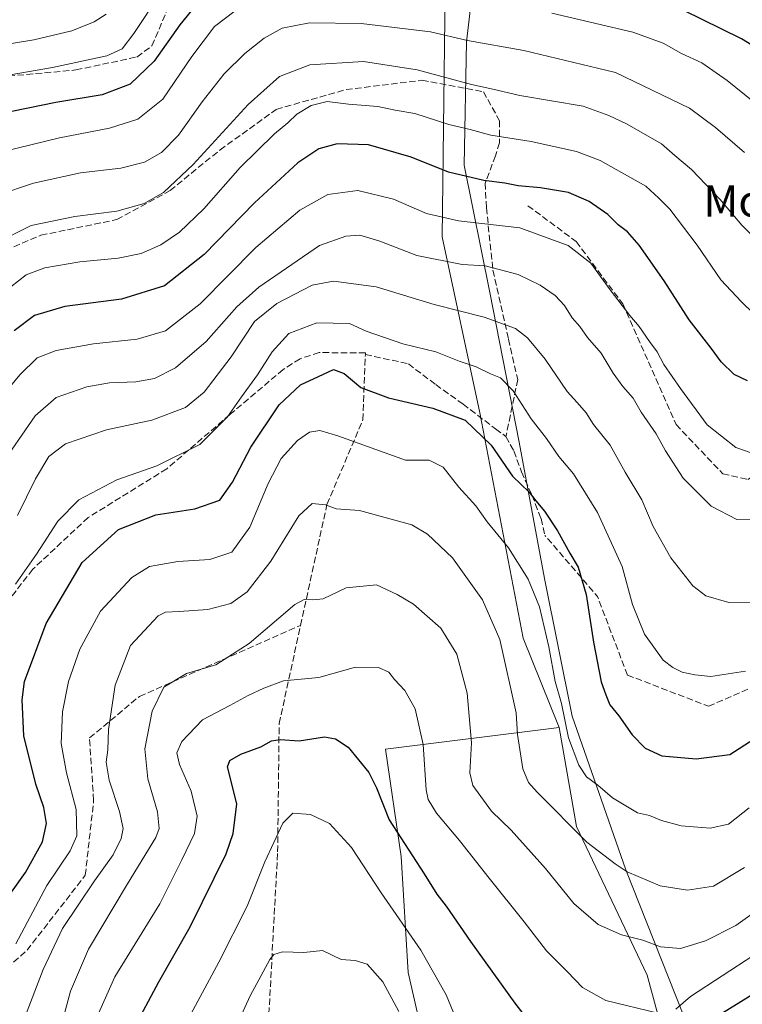
# Model space of a CAD drawing. Units: metres. Extents: x 607052 to 610503, y 4754712 to 4757082.
# Drawn here: x 607227 to 607411, y 4755605 to 4755855 of the extents above; entities that cross this region are included whole.
import ezdxf
from ezdxf.enums import TextEntityAlignment as Align

# ---------------------------------------------------------------- set-up
doc = ezdxf.new("R2010")
doc.units = ezdxf.units.M
doc.header["$MEASUREMENT"] = 0
doc.linetypes.add('DGN Style 3', pattern=[2.307223458686699, 1.648016756204785, -0.6592067024819142])
for name, color, linetype, lineweight in [('Arbolado forestal CxS', 92, 'Continuous', 0), ('Curva de nivel maestra', 30, 'Continuous', 30), ('Curva de nivel normal', 30, 'Continuous', 0), ('Entidad de ámbito territorial', 7, 'Continuous', 0), ('Entidad de ámbito territorial CxS', 92, 'Continuous', 0), ('Senda', 7, 'DGN Style 3', 0), ('Texto cartográfico', 7, 'Continuous', 0)]:
    doc.layers.add(name, color=color, linetype=linetype, lineweight=lineweight)
doc.styles.add('Style-Arial', font='txt')

msp = doc.modelspace()

# ---------------------------------------------------------------- linework, layer by layer
at = {"layer": 'Arbolado forestal CxS', "color": 92, "linetype": 'Continuous', "lineweight": 0}
for points in [[(607413.4965000004, 4755557.745300001, 631.1054000000004), (607400.2663000004, 4755569.698100001, 637.7351999999955), (607393.6549000005, 4755586.2279, 647.3225999999995), (607386.5714999996, 4755612.2027, 658.024900000004), (607368.6255000001, 4755649.9845, 665.9557000000059), (607364.2616999998, 4755675.158700001, 669.5390999999945), (607355.0938999997, 4755697.9209, 667.3269), (607344.0647, 4755755.1677, 677.1370000000024), (607334.4687000001, 4755799.987299999, 693.8787000000011), (607335.5938999997, 4755890.2269, 737.9882000000072), (607338.8926999997, 4755938.049100001, 753.8702000000048), (607354.9225000005, 4755952.218699999, 754.5136000000057), (607386.4726999998, 4755945.8685, 755.6356999999989), (607406.1327000001, 4755937.458500001, 756.7636000000057), (607434.4027000006, 4755924.7981, 757.1928999999947)], [(607338.8926999997, 4755938.049100001, 753.8702000000048), (607335.5938999997, 4755890.2269, 737.9882000000072), (607334.4687000001, 4755799.987299999, 693.8787000000011), (607344.0647, 4755755.1677, 677.1370000000024), (607355.0938999997, 4755697.9209, 667.3269), (607364.2616999998, 4755675.158700001, 669.5390999999945)], [(607335.5938999997, 4755890.2269, 737.9882000000072), (607334.4687000001, 4755799.987299999, 693.8787000000011), (607344.0647, 4755755.1677, 677.1370000000024), (607355.0938999997, 4755697.9209, 667.3269), (607364.2616999998, 4755675.158700001, 669.5390999999945), (607320.0484999996, 4755669.6161, 652.1144000000058), (607324.0592999998, 4755642.3621, 649.4131000000052), (607325.8479000004, 4755612.841700001, 642.8341999999975), (607330.3205000004, 4755593.161499999, 641.3239999999934)], [(607330.3205000004, 4755593.161499999, 641.3239999999934), (607325.8479000004, 4755612.841700001, 642.8341999999975), (607324.0592999998, 4755642.3621, 649.4131000000052), (607320.0484999996, 4755669.6161, 652.1144000000058), (607364.2616999998, 4755675.158700001, 669.5390999999945), (607368.6255000001, 4755649.9845, 665.9557000000059), (607386.5714999996, 4755612.2027, 658.024900000004), (607393.6549000005, 4755586.2279, 647.3225999999995)], [(607364.2616999998, 4755675.158700001, 669.5390999999945), (607320.0484999996, 4755669.6161, 652.1144000000058), (607324.0592999998, 4755642.3621, 649.4131000000052), (607325.8479000004, 4755612.841700001, 642.8341999999975), (607330.3205000004, 4755593.161499999, 641.3239999999934)], [(607364.2616999998, 4755675.158700001, 669.5390999999945), (607320.0484999996, 4755669.6161, 652.1144000000058), (607324.0592999998, 4755642.3621, 649.4131000000052), (607325.8479000004, 4755612.841700001, 642.8341999999975), (607330.3205000004, 4755593.161499999, 641.3239999999934)], [(607364.2616999998, 4755675.158700001, 669.5390999999945), (607368.6255000001, 4755649.9845, 665.9557000000059), (607386.5714999996, 4755612.2027, 658.024900000004), (607393.6549000005, 4755586.2279, 647.3225999999995), (607400.2663000004, 4755569.698100001, 637.7351999999955), (607413.4965000004, 4755557.745300001, 631.1054000000004), (607424.3520999998, 4755553.640500001, 628.6533000000054), (607436.1584999999, 4755552.2237, 627.2909999999974), (607443.7150999998, 4755555.5297, 627.3481000000029), (607453.6328999996, 4755552.2235, 627.0141000000004), (607462.5629000004, 4755552.172900001, 627.564400000003), (607476.9826999997, 4755517.694700001, 626.5197999999946), (607487.1823000005, 4755487.650900001, 624.4373999999953), (607511.4441000001, 4755476.867900001, 623.4429999999993), (607531.6623000001, 4755482.258500001, 625.636799999993), (607548.9329000004, 4755470.906500001, 624.257500000007), (607559.9675000003, 4755453.952500001, 619.2167000000045), (607608.4907000001, 4755420.2553, 620.4089999999997), (607647.4731000002, 4755377.3541, 612.610400000005)], [(607364.2616999998, 4755675.158700001, 669.5390999999945), (607368.6255000001, 4755649.9845, 665.9557000000059), (607386.5714999996, 4755612.2027, 658.024900000004), (607393.6549000005, 4755586.2279, 647.3225999999995), (607400.2663000004, 4755569.698100001, 637.7351999999955), (607413.4965000004, 4755557.745300001, 631.1054000000004), (607424.3520999998, 4755553.640500001, 628.6533000000054), (607436.1584999999, 4755552.2237, 627.2909999999974), (607443.7150999998, 4755555.5297, 627.3481000000029), (607453.6328999996, 4755552.2235, 627.0141000000004), (607462.5629000004, 4755552.172900001, 627.564400000003), (607476.9826999997, 4755517.694700001, 626.5197999999946), (607487.1823000005, 4755487.650900001, 624.4373999999953), (607511.4441000001, 4755476.867900001, 623.4429999999993), (607531.6623000001, 4755482.258500001, 625.636799999993), (607548.9329000004, 4755470.906500001, 624.257500000007), (607559.9675000003, 4755453.952500001, 619.2167000000045), (607608.4907000001, 4755420.2553, 620.4089999999997), (607647.4731000002, 4755377.3541, 612.610400000005)]]:
    msp.add_polyline3d(points, dxfattribs=at)
at = {"layer": 'Curva de nivel maestra', "color": 30, "linetype": 'Continuous', "lineweight": 30, "flags": 128}
for points, elevation in [([(607272.9800000006, 4755860.3201), (607267.79, 4755853.9001), (607261.3099999996, 4755844.6601), (607255.1500000004, 4755838.7601), (607248.1100000005, 4755836.0801), (607236.3200000003, 4755834.130100001), (607213.3899999997, 4755829.460100001)], 725), ([(607430.5800000001, 4755838.0601), (607410.5199999996, 4755850.280099999), (607390.7699999996, 4755860.030099999)], 725), ([(607412.1100000005, 4755763.350099999), (607408.7100000001, 4755764.9901), (607405.3700000001, 4755768.210100001), (607402.8799999999, 4755771.6501), (607397.2599999999, 4755778.8101), (607390.9000000004, 4755788.780099999), (607384.5599999996, 4755797.850099999), (607381.6200000001, 4755801.2401), (607379.25, 4755802.9801), (607376.5700000003, 4755805.620100001), (607371.8300000001, 4755808.9801), (607366.5700000003, 4755811.210100001), (607359.4800000006, 4755812.440099999), (607353.8200000003, 4755812.9101), (607350.3799999999, 4755813.640100001), (607345.0599999996, 4755814.280099999), (607336.0999999996, 4755816.4001), (607326.6100000005, 4755820.2401), (607315.7599999999, 4755823.340100001), (607307.8200000003, 4755823.620100001), (607303.1500000004, 4755822.360099999), (607297.8200000003, 4755818.770099999), (607286.8200000003, 4755808.630100001), (607273.9600000001, 4755795.5001), (607263.9100000003, 4755787.540100001), (607252.9900000002, 4755784.140100001), (607238.6200000001, 4755782.2401), (607230.8600000005, 4755779.9801), (607225.6799999997, 4755776.040100001)], 700), ([(607221.8200000003, 4755628.9001), (607228.5599999996, 4755638.2601), (607232.9299999997, 4755646.110099999), (607233.8899999997, 4755650.770099999), (607233.2400000002, 4755654.840100001), (607231.2000000002, 4755660.7601), (607228.1399999997, 4755673.0601), (607227.7000000002, 4755682.2401), (607228.3300000001, 4755686.870100001), (607233.8099999996, 4755701.620100001), (607243, 4755717.090100001), (607252.2599999999, 4755725.5601), (607261.6699999999, 4755729.290100001), (607271.6100000005, 4755730.790100001), (607277.9600000001, 4755733.0101), (607281.2000000002, 4755737.600099999), (607285.8600000005, 4755746.4301), (607293.0199999996, 4755757.270099999), (607298.4699999997, 4755762.350099999), (607303.0499999998, 4755764.420100001), (607306.8600000005, 4755766.2301), (607309.5700000003, 4755765.2301), (607313.8399999999, 4755761.640100001), (607320.8200000003, 4755759.020099999), (607332.0899999999, 4755756.380100001), (607340.3300000001, 4755753.3201), (607346.9000000004, 4755747.0001), (607352.3200000003, 4755739.0601), (607356.5599999996, 4755735.020099999), (607358.2999999998, 4755732.780099999), (607360.4800000006, 4755730.210100001), (607363.7699999996, 4755725.210100001), (607366.9000000004, 4755719.520099999), (607369.04, 4755715.9101), (607371.0599999996, 4755709.020099999), (607372.9100000003, 4755696.840100001), (607374.9199999999, 4755686.800100001), (607376.0999999996, 4755683.4901), (607377.1299999999, 4755680.940099999), (607379.3499999996, 4755678.100099999), (607382.75, 4755673.2601), (607386.0499999998, 4755669.9001), (607390.3099999996, 4755667.9901), (607399.0499999998, 4755667.190099999), (607407.6299999999, 4755668.340100001), (607413.7699999996, 4755672.3101)], 675), ([(607255.9600000001, 4755598.2601), (607262.4500000002, 4755610.4901), (607270.4500000002, 4755624.4301), (607279.5899999999, 4755643.0701), (607281.3300000001, 4755648.210100001), (607282.3399999999, 4755655.7601), (607279.9000000004, 4755665.1801), (607280.5199999996, 4755666.800100001), (607283.3499999996, 4755668.390100001), (607288.4100000003, 4755670.280099999), (607291.0800000001, 4755671.7601), (607293.29, 4755672.110099999), (607298.1600000003, 4755671.780099999), (607304.5800000001, 4755672.780099999), (607307.3700000001, 4755672.280099999), (607310.6299999999, 4755670.1601), (607315.8399999999, 4755663.700099999), (607317.7999999998, 4755659.840100001), (607321.0199999996, 4755651.6801), (607329.8799999999, 4755637.950099999), (607333.1100000005, 4755632.7501), (607335.54, 4755629.7401), (607341.7100000001, 4755620.7301), (607352.9600000001, 4755605.090100001), (607358.9699999997, 4755597.2601)], 650), ([(607402.1500000004, 4755600.420100001), (607415.6900000004, 4755608.770099999)], 650)]:
    msp.add_lwpolyline(points, dxfattribs=dict(at, elevation=elevation))
at = {"layer": 'Curva de nivel normal', "color": 30, "linetype": 'Continuous', "lineweight": 0, "flags": 128}
for points, elevation in [([(607214.3300000001, 4755839.350000001), (607235.4400000004, 4755843.029999999), (607249.2199999997, 4755846.029999999), (607253.1500000004, 4755847.74), (607256.1500000004, 4755851.66), (607262.8200000003, 4755861.850000001)], 730), ([(607249.0599999996, 4755856.609999999), (607246.04, 4755854.640000001), (607240.3899999997, 4755852.350000001), (607230.7300000006, 4755850.100000001), (607213.4800000006, 4755847.24), (607203.8200000003, 4755844.77), (607198.8200000003, 4755842.32), (607193.4100000003, 4755838), (607187.5300000003, 4755830.66), (607178.0800000001, 4755817.24), (607175.4299999997, 4755814.470000001), (607171.1500000004, 4755811.930000001), (607163.8200000003, 4755810.939999999), (607150.4800000006, 4755814.02), (607131.79, 4755821.57), (607109.9000000004, 4755833.449999999), (607097.6799999997, 4755842.300000001), (607086.1600000003, 4755849.730000001), (607080.9800000006, 4755850.800000001), (607077.7199999997, 4755850.529999999), (607070.9900000002, 4755848.970000001), (607070.2375999996, 4755848.257900001)], 735), ([(607281.8700000001, 4755857.430000001), (607276.6500000004, 4755853.480000001), (607270.8200000003, 4755845.83), (607263.4800000006, 4755834.970000001), (607257.1500000004, 4755829.859999999), (607249.9299999997, 4755827.59), (607237.2699999996, 4755825.119999999), (607223.0199999996, 4755821.66)], 720), ([(607413.9299999997, 4755834.08), (607406.8799999999, 4755839.720000001), (607400.4600000001, 4755844.199999999), (607395.3099999996, 4755846.619999999), (607390.6799999997, 4755849.189999999), (607382.9400000004, 4755852.02), (607362.3499999996, 4755856.859999999)], 720), ([(607221.4600000001, 4755810.57), (607230.6600000003, 4755813.609999999), (607242.5999999996, 4755816.220000001), (607252.7800000003, 4755817.42), (607258.8399999999, 4755818.930000001), (607263.1200000001, 4755821.390000001), (607267.5099999999, 4755825.84), (607273.4900000002, 4755834.26), (607279.0999999996, 4755841.42), (607284.29, 4755846.600000001), (607289.2800000003, 4755850.5), (607293.7800000003, 4755853.02), (607300.7800000003, 4755854.4), (607313.9199999999, 4755854.199999999), (607331.4800000006, 4755852.08), (607340.9000000004, 4755849.9), (607355.2300000006, 4755847.380000001), (607378.5800000001, 4755841.779999999), (607397.3700000001, 4755832.680000001), (607403.9600000001, 4755827.74), (607411.3200000003, 4755821.390000001)], 715), ([(607220.5, 4755798.130000001), (607230.0300000003, 4755802.84), (607241.1500000004, 4755805.130000001), (607251.8300000001, 4755806.470000001), (607258.7800000003, 4755808.4), (607263.6600000003, 4755811.199999999), (607271.1900000004, 4755818.359999999), (607285.1500000004, 4755833.66), (607293.1500000004, 4755840.75), (607300.8200000003, 4755843.720000001), (607314.5099999999, 4755844.59), (607328.1200000001, 4755842.470000001), (607341.9400000004, 4755838.730000001), (607347.3399999999, 4755837.560000001), (607354.2100000001, 4755835.930000001), (607370.3600000005, 4755833.210000001), (607376.8700000001, 4755830.82), (607381.5199999996, 4755828.66), (607390.2400000002, 4755823.58), (607393.5999999996, 4755820.630000001), (607397.8799999999, 4755817.08), (607405.0599999996, 4755809.57), (607410.6100000005, 4755802.9), (607414.9199999999, 4755798.710000001)], 710), ([(607222.9500000002, 4755785.76), (607228.7599999999, 4755790.279999999), (607233.5, 4755792.109999999), (607242.3899999997, 4755793.619999999), (607252.1100000005, 4755794.529999999), (607257.9699999997, 4755795.710000001), (607263, 4755797.91), (607267.7199999997, 4755801.140000001), (607273.8799999999, 4755807.08), (607283.1500000004, 4755817.58), (607291.8399999999, 4755826.17), (607295.2400000002, 4755828.970000001), (607297.5099999999, 4755831.189999999), (607301.1500000004, 4755833.390000001), (607305.2800000003, 4755834.369999999), (607310.6699999999, 4755833.699999999), (607318.1500000004, 4755833.09), (607322.5, 4755832.199999999), (607327.5499999998, 4755831.359999999), (607336.1500000004, 4755828.529999999), (607341.6299999999, 4755827.279999999), (607346.8399999999, 4755825.810000001), (607357.0899999999, 4755824.210000001), (607368.6200000001, 4755821.680000001), (607374.6699999999, 4755819.41), (607386.2599999999, 4755812.880000001), (607389.54, 4755809.83), (607392.3399999999, 4755806.960000001), (607399.2599999999, 4755797.84), (607405.29, 4755789.060000001), (607410.5199999996, 4755783.42), (607413.5800000001, 4755780.470000001)], 705), ([(607217.1799999997, 4755752.859999999), (607227.1799999997, 4755764.850000001), (607231.5199999996, 4755769.15), (607236.3499999996, 4755771.039999999), (607245.8300000001, 4755772.779999999), (607256.9400000004, 4755773.9), (607264.1799999997, 4755776.060000001), (607273.0199999996, 4755782.880000001), (607287.0999999996, 4755797.24), (607298.29, 4755806.710000001), (607305.4199999999, 4755810.710000001), (607313.0700000003, 4755811.74), (607322.1399999997, 4755809.539999999), (607330.5199999996, 4755805.92), (607338.6299999999, 4755804.029999999), (607354.2599999999, 4755802.210000001), (607366.4699999997, 4755797.76), (607372.29, 4755793.24), (607377.1699999999, 4755786.480000001), (607382.2000000002, 4755779.92), (607384.5700000003, 4755777.180000001), (607387.1600000003, 4755773.32), (607389.1399999997, 4755770.730000001), (607390.8300000001, 4755767.449999999), (607395.0899999999, 4755761.380000001), (607401.8200000003, 4755752.109999999), (607409.1299999999, 4755746.390000001), (607413.2999999998, 4755744.9)], 695.0000000000001), ([(607221.7100000001, 4755741.060000001), (607231.0300000003, 4755754.449999999), (607236.3700000001, 4755759.130000001), (607244.1799999997, 4755761.83), (607249.9699999997, 4755762.84), (607256.6500000004, 4755763.100000001), (607261.3600000005, 4755763.960000001), (607266.7400000002, 4755766.65), (607274.4699999997, 4755773.380000001), (607282.3200000003, 4755782.16), (607287.8899999997, 4755787.199999999), (607303.2999999998, 4755797.720000001), (607309.9699999997, 4755800.130000001), (607313.5599999996, 4755800.359999999), (607318.6500000004, 4755798.9), (607328.0300000003, 4755795.25), (607339.54, 4755792.9), (607345.3799999999, 4755792.600000001), (607353.7800000003, 4755790.4), (607359.4000000004, 4755787.689999999), (607363.2100000001, 4755785.08), (607365.5999999996, 4755782.539999999), (607367.54, 4755779.4), (607369.5099999999, 4755777.130000001), (607371.4400000004, 4755774.4), (607374.9199999999, 4755770.390000001), (607377.9400000004, 4755765.279999999), (607380.4100000003, 4755761.880000001), (607383, 4755758.949999999), (607385.0599999996, 4755755.34), (607388.9100000003, 4755749.859999999), (607391.2300000006, 4755745.5), (607395.7400000002, 4755738.560000001), (607402.8200000003, 4755731.42), (607409.3399999999, 4755728.060000001), (607415.4800000006, 4755727.99)], 690), ([(607226.5499999998, 4755729.100000001), (607231.1600000003, 4755738.41), (607234.5099999999, 4755744.130000001), (607238.7400000002, 4755747.34), (607249.1500000004, 4755750.9), (607260.6699999999, 4755753.310000001), (607269.2199999997, 4755756.52), (607274, 4755760.439999999), (607280.8200000003, 4755769.449999999), (607286.8200000003, 4755778.41), (607292.4699999997, 4755783.02), (607301.4400000004, 4755787.680000001), (607306.8799999999, 4755788.720000001), (607317.7400000002, 4755787.26), (607332.4400000004, 4755782.710000001), (607345.2000000002, 4755779.52), (607353.1399999997, 4755776.640000001), (607356.1600000003, 4755774.300000001), (607360.6799999997, 4755768.880000001), (607366.2400000002, 4755760.640000001), (607368.8200000003, 4755757.800000001), (607371.0499999998, 4755755.16), (607372.9400000004, 4755752.220000001), (607377.1799999997, 4755746.970000001), (607380.9600000001, 4755740.119999999), (607385.2400000002, 4755733.039999999), (607388.0899999999, 4755726.25), (607392.5999999996, 4755718.310000001), (607398.1900000004, 4755711.16), (607401.5199999996, 4755708.619999999), (607407.3600000005, 4755706.970000001), (607414.4699999997, 4755707.050000001)], 685), ([(607411.5599999996, 4755689.51), (607402.79, 4755688.130000001), (607398.7000000002, 4755688.52), (607395.4400000004, 4755689.279999999), (607393.1200000001, 4755690.460000001), (607390.6799999997, 4755692.300000001), (607385.9199999999, 4755698.880000001), (607382.8600000005, 4755706.480000001), (607380.2599999999, 4755716.100000001), (607373.9800000006, 4755729.810000001), (607367.8399999999, 4755739.67), (607364.1600000003, 4755744.109999999), (607361.0199999996, 4755748.640000001), (607357.0700000003, 4755753.689999999), (607352.5700000003, 4755760.810000001), (607349.3300000001, 4755764.09), (607346.7800000003, 4755765.100000001), (607343.1399999997, 4755766.939999999), (607338.8399999999, 4755768.380000001), (607332.8499999996, 4755770.680000001), (607324.5, 4755772.76), (607315.1500000004, 4755775.960000001), (607310.9100000003, 4755777.91), (607302.6500000004, 4755778.060000001), (607295.4800000006, 4755775.4), (607291.25, 4755770.680000001), (607287.54, 4755764.84), (607283.5, 4755759.300000001), (607279.9199999999, 4755754.15), (607272.9100000003, 4755747.16), (607262, 4755741.680000001), (607251.7800000003, 4755738.16), (607242.1200000001, 4755733.050000001), (607236.8200000003, 4755727.619999999), (607231.3600000005, 4755719.27), (607226.0700000003, 4755711.59)], 680.0000000000001), ([(607226.1399999997, 4755620.16), (607233.9900000002, 4755634.949999999), (607239.9600000001, 4755643.77), (607241.6500000004, 4755647.600000001), (607241.4900000002, 4755654.350000001), (607239.0199999996, 4755663.609999999), (607237.6200000001, 4755671.119999999), (607237.9600000001, 4755679.180000001), (607239.5499999998, 4755686.869999999), (607242.4000000004, 4755695.100000001), (607247.6799999997, 4755704.77), (607255.6200000001, 4755713.310000001), (607260.1200000001, 4755716.09), (607267.2999999998, 4755717.4), (607275.4000000004, 4755717.880000001), (607281.0199999996, 4755719.779999999), (607285.6399999997, 4755726.15), (607290.2300000006, 4755737.220000001), (607293.5700000003, 4755743.59), (607297.75, 4755748.17), (607300.75, 4755750.24), (607303.4199999999, 4755750.74), (607307.9800000006, 4755749.390000001), (607325.1500000004, 4755743.130000001), (607331.1900000004, 4755743.140000001), (607334.7800000003, 4755741.4), (607338.7000000002, 4755736.32), (607343.0599999996, 4755731.560000001), (607345.9600000001, 4755727.460000001), (607351.3200000003, 4755720.83), (607356.3099999996, 4755712.930000001), (607359.2100000001, 4755705.82), (607361.5700000003, 4755695.689999999), (607363.2000000002, 4755686.84), (607364.8200000003, 4755681.279999999), (607366.6299999999, 4755672.529999999), (607369.1799999997, 4755665.600000001), (607371.1900000004, 4755662.619999999), (607374.0800000001, 4755660.460000001), (607377.8099999996, 4755657.289999999), (607384.1600000003, 4755653.449999999), (607387.1399999997, 4755652.76), (607390.1900000004, 4755651.480000001), (607395.2199999997, 4755650.17), (607402.6399999997, 4755649.529999999), (607407.25, 4755650.58), (607412.4699999997, 4755654.699999999)], 670), ([(607228.1699999999, 4755600.82), (607233.04, 4755613.630000001), (607238.0199999996, 4755624.01), (607246.1100000005, 4755636.189999999), (607250.8399999999, 4755642.74), (607252.8799999999, 4755646.970000001), (607253.3700000001, 4755649.470000001), (607252.4600000001, 4755653.83), (607249.8600000005, 4755661.730000001), (607249.1299999999, 4755666.390000001), (607249.5499999998, 4755669.5), (607249.7100000001, 4755674.66), (607251.3399999999, 4755685.960000001), (607255.2999999998, 4755696), (607262.29, 4755703.560000001), (607264.1299999999, 4755704.470000001), (607267.6100000005, 4755704.640000001), (607274.9500000002, 4755705.210000001), (607280.7599999999, 4755706.730000001), (607284.9400000004, 4755709.640000001), (607290.9600000001, 4755717.460000001), (607298.0499999998, 4755728.99), (607301.4800000006, 4755732.119999999), (607304.8200000003, 4755731.82), (607307.5199999996, 4755730.77), (607313.4400000004, 4755730.33), (607326.7800000003, 4755726.699999999), (607330.7300000006, 4755724.380000001), (607337.1299999999, 4755718.300000001), (607344.7199999997, 4755707.65), (607349.1500000004, 4755697.59), (607353.2699999996, 4755678.890000001), (607353.5999999996, 4755673.390000001), (607355, 4755664.619999999), (607356.4600000001, 4755661.180000001), (607358.6600000003, 4755658.730000001), (607371.2800000003, 4755645.980000001), (607378.4800000006, 4755640.52), (607381.5199999996, 4755638.460000001), (607389.8600000005, 4755634.9), (607396.8200000003, 4755633.82), (607403.4800000006, 4755634.84), (607411.3399999999, 4755639.59)], 665), ([(607237.0099999999, 4755596.77), (607240.0300000003, 4755608.100000001), (607244.5999999996, 4755618.77), (607254.54, 4755635.369999999), (607261.7400000002, 4755647.16), (607262.5199999996, 4755649.51), (607262.1200000001, 4755653.699999999), (607259.6900000004, 4755662.100000001), (607258.9299999997, 4755669.710000001), (607260.7699999996, 4755679.34), (607263.75, 4755685.42), (607269.4699999997, 4755688.890000001), (607276.9400000004, 4755691.140000001), (607285.4699999997, 4755696.49), (607297.0800000001, 4755706.460000001), (607299.3899999997, 4755707.76), (607301.5999999996, 4755707.619999999), (607304.2699999996, 4755707.890000001), (607310.0800000001, 4755710.699999999), (607317.79, 4755711.41), (607323.0599999996, 4755709.02), (607327.2300000006, 4755706.52), (607334.1200000001, 4755700.41), (607338.2000000002, 4755693.84), (607340.8399999999, 4755683.880000001), (607341.9500000002, 4755671.25), (607341.5099999999, 4755663.640000001), (607342.2699999996, 4755660.439999999), (607347.0099999999, 4755653.890000001), (607352.0499999998, 4755649.060000001), (607360.7199999997, 4755639.27), (607367.9299999997, 4755630.42), (607374.1699999999, 4755625.02), (607380.0899999999, 4755622.42), (607385.4699999997, 4755621.09), (607389.9800000006, 4755619.390000001), (607395.0199999996, 4755618.930000001), (607401.4500000002, 4755620.880000001), (607409.1500000004, 4755624.84), (607416.8200000003, 4755630.310000001)], 660), ([(607246.1600000003, 4755600.100000001), (607251.3099999996, 4755611.77), (607262.6900000004, 4755630.300000001), (607268.3399999999, 4755641.539999999), (607271.54, 4755648.180000001), (607272.1900000004, 4755652.65), (607270.6600000003, 4755658.949999999), (607267.7400000002, 4755665.74), (607267.0099999999, 4755668.76), (607268.3300000001, 4755671.600000001), (607273.54, 4755677.100000001), (607280.4800000006, 4755680.720000001), (607285.1500000004, 4755683.289999999), (607289.1500000004, 4755685.140000001), (607294.1500000004, 4755687.01), (607303.1500000004, 4755687.92), (607312.4400000004, 4755690.550000001), (607318.2999999998, 4755690.460000001), (607320.9000000004, 4755689.279999999), (607322.3399999999, 4755687.41), (607324.9800000006, 4755684.57), (607327.6100000005, 4755679.930000001), (607329.6699999999, 4755670.880000001), (607330.3799999999, 4755659.34), (607330.9000000004, 4755656.869999999), (607333.0099999999, 4755653.350000001), (607338.9299999997, 4755646.4), (607346.4000000004, 4755636.859999999), (607355.3499999996, 4755625.779999999), (607360.9600000001, 4755618.359999999), (607366.3799999999, 4755613), (607370.1299999999, 4755609.08), (607376.1200000001, 4755605.74), (607389.3600000005, 4755602.51)], 655), ([(607339.2699999996, 4755598.08), (607335.4699999997, 4755607.16), (607329.0499999998, 4755618.52), (607319, 4755633.100000001), (607311.4199999999, 4755644.67), (607305.8799999999, 4755650.76), (607301.04, 4755653.050000001), (607296.5700000003, 4755653.350000001), (607294, 4755650.859999999), (607289.4100000003, 4755641), (607284.8899999997, 4755629.74), (607277.7199999997, 4755615.439999999), (607270.0099999999, 4755601.140000001)], 645), ([(607323.4900000002, 4755602.939999999), (607319.4100000003, 4755610.51), (607315.4100000003, 4755614.949999999), (607312.3799999999, 4755615.92), (607308.8200000003, 4755616.189999999), (607304.04, 4755618.42), (607299.3499999996, 4755617.91), (607293.9199999999, 4755618.09), (607291.7000000002, 4755617.4), (607290.6600000003, 4755616.189999999), (607285.6500000004, 4755606.890000001), (607277.5599999996, 4755589.100000001)], 640), ([(607393.8899999997, 4755603.529999999), (607397.6299999999, 4755606.77), (607413.6600000003, 4755617.230000001)], 655)]:
    msp.add_lwpolyline(points, dxfattribs=dict(at, elevation=elevation))
at = {"layer": 'Entidad de ámbito territorial', "color": 7, "linetype": 'Continuous', "lineweight": 0, "flags": 128}
msp.add_lwpolyline([(607511.7350000005, 4755365.262000001), (607486.5799999996, 4755420.118000002), (607471.3029999986, 4755449.593), (607470.9560000005, 4755450.261999998), (607438.9759999996, 4755511.959000002), (607421.6330000004, 4755546.831), (607421.3979999997, 4755547.306), (607419.8309999991, 4755550.456999999), (607419.6849999989, 4755550.749), (607415.285999999, 4755559.594), (607395.5759999991, 4755602.568999999), (607381.1349999988, 4755638.991000001), (607367.5589999997, 4755678.086000001), (607360.4989999987, 4755713.051000002), (607354.0769999995, 4755747.768), (607346.6069999995, 4755785.774999999), (607340.079999999, 4755818.206000002), (607340.6749999997, 4755849.560000002), (607344.5549999978, 4755882.846), (607342.0789999985, 4755943.616000001), (607340.5719999984, 4755955.222900001)], dxfattribs=at)
msp.add_lwpolyline([(607511.7350000005, 4755365.262000001), (607486.5799999996, 4755420.118000002), (607471.3029999986, 4755449.593), (607470.9560000005, 4755450.261999998), (607438.9759999996, 4755511.959000002), (607421.6330000004, 4755546.831), (607421.3979999997, 4755547.306), (607419.8309999991, 4755550.456999999), (607419.6849999989, 4755550.749), (607415.285999999, 4755559.594), (607395.5759999991, 4755602.568999999), (607381.1349999988, 4755638.991000001), (607367.5589999997, 4755678.086000001), (607360.4989999987, 4755713.051000002), (607354.0769999995, 4755747.768), (607346.6069999995, 4755785.774999999), (607340.079999999, 4755818.206000002), (607340.6749999997, 4755849.560000002), (607344.5549999978, 4755882.846), (607342.0789999985, 4755943.616000001), (607340.5719999984, 4755955.222900001)], dxfattribs=at)
at = {"layer": 'Entidad de ámbito territorial CxS', "color": 92, "linetype": 'Continuous', "lineweight": 0, "flags": 128}
for points in [[(607081.8661892127, 4755103.868095119), (607068.3651012294, 4755968.121488655), (607117.252, 4755973.42204), (607167.1210200005, 4755976.90498), (607211.3570199996, 4755976.824039999), (607245.4340400011, 4755976.373000001), (607273.5530200007, 4755970.065979999), (607275.6320000004, 4755969.621979999), (607285.03902, 4755967.612120002), (607305.6250200009, 4755963.21704), (607323.9130199994, 4755958.705019999), (607340.5719999992, 4755955.222916666), (607342.0789999993, 4755943.616000001), (607344.5549999987, 4755882.846), (607340.6750000005, 4755849.560000001), (607340.0799999998, 4755818.206000002), (607346.6070000003, 4755785.774999999), (607354.0770000003, 4755747.767999999), (607360.4989999996, 4755713.051000001), (607367.5590000005, 4755678.086), (607381.1349999995, 4755638.991000001), (607395.5759999999, 4755602.569), (607415.2859999997, 4755559.594000001)], [(607415.2859999997, 4755559.594000001), (607395.5759999999, 4755602.569), (607381.1349999995, 4755638.991000001), (607367.5590000005, 4755678.086), (607360.4989999996, 4755713.051000001), (607354.0770000003, 4755747.767999999), (607346.6070000003, 4755785.774999999), (607340.0799999998, 4755818.206000002), (607340.6750000005, 4755849.560000001), (607344.5549999987, 4755882.846), (607342.0789999993, 4755943.616000001), (607340.5719999992, 4755955.222916666), (607354.9599999995, 4755952.21296), (607386.5119800009, 4755945.860100001), (607406.1659399995, 4755937.44404), (607434.4400800011, 4755924.791999999)]]:
    msp.add_lwpolyline(points, dxfattribs=at)
at = {"layer": 'Senda', "color": 7, "linetype": 'DGN Style 3', "lineweight": 0, "extrusion": (-0.4984736990752818, -0.2671694553016415, 0.8247087082625171), "elevation": -1572774.404625404, "flags": 128}
msp.add_lwpolyline([(-3904662.097443159, 2294663.488561404), (-3904683.303975454, 2294666.804580086), (-3904703.28803684, 2294661.432714693)], dxfattribs=at)
at = {"layer": 'Senda', "color": 7, "linetype": 'DGN Style 3', "lineweight": 0}
for points in [[(607070.6183000002, 4755823.8881, 733.219299999997), (607074.7100999998, 4755827.880100001, 734.2002999999969), (607082.5601000005, 4755834.0801, 734.1037000000069), (607084.7200999996, 4755834.280099999, 734.8640000000014), (607089.2901, 4755832.880100001, 734.817599999995), (607102.4801000003, 4755826.550100001, 743.4468999999954), (607132.0401, 4755810.350099999, 737.1739999999991), (607167.7801000001, 4755801.460100001, 732.7231000000029), (607172.2801000001, 4755803.120100001, 735.4887000000017), (607176.3300999999, 4755806.5001, 735.3842000000004), (607194.7301000003, 4755826.4901, 733.2920000000014), (607207.9700999996, 4755836.1801, 736.9121000000015), (607219.6700999998, 4755840.420100001, 737.266499999998), (607241.4101, 4755842.4001, 740.7755999999936), (607256.9200999998, 4755845.700099999, 732.6386000000057), (607260.7100999998, 4755848.540100001, 736.0396999999939), (607266.9101, 4755862.940099999, 739.7844999999944), (607270.0201000003, 4755866.970100001, 735.6782999999997), (607282.8501000004, 4755876.2601, 742.4471999999951), (607287.4801000003, 4755877.860099999, 738.1186000000016), (607290.5301000001, 4755878.140100001, 736.5239000000003), (607338.6101000002, 4755876.9901, 735.3013000000064)], [(607225.6416999997, 4755797.453299999, 715.9994000000006), (607232.5208999999, 4755800.363700001, 720.0342999999993), (607251.8355, 4755804.3325, 716.9269999999962), (607265.3293000003, 4755811.740700001, 717.9882999999973), (607278.0292999997, 4755822.0595, 715.308999999994), (607292.3167000003, 4755832.3783, 714.7502999999998), (607310.0438999999, 4755837.4055, 709.9023000000017), (607329.3585000001, 4755839.786699999, 719.5127999999969), (607344.9688999997, 4755836.876300001, 716.9186999999947), (607349.0443000002, 4755829.506300001, 714.1346000000049), (607349.0443000002, 4755823.8839, 716.2550000000047), (607348.0521, 4755820.576500001, 715.5320999999968), (607345.4062999999, 4755813.631100001, 710.5436999999947), (607345.7370999996, 4755807.347300001, 707.2449000000051), (607347.3907000005, 4755791.472300001, 702.3709999999992), (607351.3595000004, 4755773.943700001, 691.2655999999988), (607353.6744999997, 4755763.6909, 692.0920000000042), (607350.6980999997, 4755749.138900001, 687.0766000000004), (607352.6823000005, 4755745.5009, 687.1150000000052), (607354.6667, 4755740.209100001, 686.9763999999996), (607357.3126999997, 4755734.256100001, 681.4961999999941), (607359.6277000001, 4755728.3029, 681.0347999999941), (607360.6199000003, 4755724.003500001, 682.7645000000048)], [(607356.2572999997, 4755807.880100001, 702.1928000000045), (607368.5340999998, 4755798.7783, 699.3940000000002), (607380.3875000002, 4755782.9033, 697.261599999998), (607393.9341000002, 4755752.2115, 696.1609000000026), (607405.7874999996, 4755739.723300001, 694.1012000000047), (607412.1375000002, 4755738.2415, 695.3141999999935), (607418.0862999996, 4755742.033500001, 695.8496000000014), (607430.2560999999, 4755750.941500001, 696.2399000000005), (607437.6645000001, 4755759.9375, 695.4008999999933), (607448.2478999998, 4755772.108300001, 700.9893000000012), (607468.3563000001, 4755778.987500001, 697.0999000000012), (607486.3479000004, 4755774.754100001, 699.760500000004), (607536.0897000004, 4755754.1165, 696.0105999999942), (607620.7565000001, 4755698.553900001, 692.511599999998), (607658.8567000004, 4755678.445699999, 694.4758000000002), (607673.6732999999, 4755675.270500001, 692.2421999999933), (607688.4901000002, 4755682.678900001, 691.5353000000032), (607718.6524999999, 4755700.670700001, 697.219299999997), (607760.4568999996, 4755707.0207, 694.7302999999956), (607769.5471000001, 4755702.6731, 692.3313999999956)], [(607314.9744999995, 4755770.0371, 685.3396000000066), (607314.9901000002, 4755770.450099999, 685.3059000000068), (607303.2401000002, 4755770.520099999, 683.9446000000025), (607298.3701, 4755768.970100001, 683.9867999999988), (607294.0701000001, 4755766.220100001, 683.7041000000027), (607280.5301000001, 4755754.7401, 688.8139999999985), (607264.4801000003, 4755740.950099999, 686.3074999999953), (607244.5201000003, 4755728.5701, 685.4734000000026), (607230.4101, 4755715.4001, 694.1220999999932), (607221.2701000003, 4755703.5801, 694.0868999999948)], [(607434.5535000004, 4755551.5537, 636.9352000000072), (607407.0367000002, 4755553.141100001, 639.5657000000066), (607394.2308999998, 4755542.451900001, 635.985400000005), (607387.8809000002, 4755530.3869, 637.9113999999972), (607381.7424999997, 4755522.978499999, 636.3315000000002), (607373.4874999998, 4755524.036900001, 640.1515999999974), (607359.0941000005, 4755534.196900001, 638.523199999996), (607347.0290999999, 4755541.6053, 639.2381000000023), (607341.3141000001, 4755547.7437, 635.0512000000017), (607329.4606999997, 4755556.8453, 638.2752000000038), (607323.3223000001, 4755563.1953, 640.1546999999991), (607317.8191000001, 4755569.121900001, 637.2949999999983), (607306.8123000005, 4755572.085300001, 645.3077000000048), (607294.7472999999, 4755570.603700001, 640.7415999999939), (607286.6001000004, 4755567.170100001, 635.591499999995), (607289.5800999999, 4755577.940099999, 639.4768999999942), (607290.2200999996, 4755582.860099999, 642.4291999999987), (607289.9501, 4755593.0701, 643.6269999999931), (607292.6700999998, 4755643.5101, 653.5289000000049), (607293.0500999996, 4755676.1601, 659.5896999999968), (607298.4987000005, 4755701.145099999, 665.6836000000039), (607305.2100999998, 4755731.920100001, 672.476800000004), (607314.3501000004, 4755753.420100001, 682.7551999999996), (607314.9744999995, 4755770.0371, 685.3396000000066)], [(607314.9744999995, 4755770.0371, 685.3396000000066), (607325.8932999996, 4755767.659700001, 682.5583000000044), (607332.8384999996, 4755762.368100001, 685.3889999999956), (607339.7839000003, 4755757.407099999, 684.4324999999953), (607348.0521, 4755751.123299999, 685.7733000000007), (607350.6980999997, 4755749.138900001, 687.0766000000004)], [(607140.8233000003, 4755556.3935, 651.2529000000068), (607127.3728999998, 4755571.9573, 652.7945999999939), (607137.9562999997, 4755589.949100001, 656.6321999999927), (607179.2313000001, 4755595.240700001, 669.7978000000003), (607206.7481000006, 4755598.4157, 670.158500000005), (607228.9731000002, 4755618.5241, 675.5103999999993), (607243.7899000002, 4755637.574100001, 669.4223999999958), (607245.9064999997, 4755656.624299999, 672.5366999999969), (607244.8481000002, 4755672.499299999, 667.3874000000069), (607257.5481000004, 4755683.0825, 671.9467000000004), (607298.4987000005, 4755701.145099999, 665.6836000000039)], [(607381.5727000004, 4755688.499700001, 683.9272000000057), (607402.2103000004, 4755680.5623, 680.363200000007), (607419.1436999999, 4755687.970699999, 679.991200000004)]]:
    msp.add_polyline3d(points, dxfattribs=at)

# ---------------------------------------------------------------- texts
at = {"layer": 'Texto cartográfico', "color": 7, "linetype": 'Continuous', "lineweight": 0, "style": 'Style-Arial'}
msp.add_text('Mokozulo', height=8, dxfattribs=at).set_placement((607425.7191841468, 4755809.100149999), align=Align.MIDDLE_CENTER)

doc.saveas('drawing.dxf')
